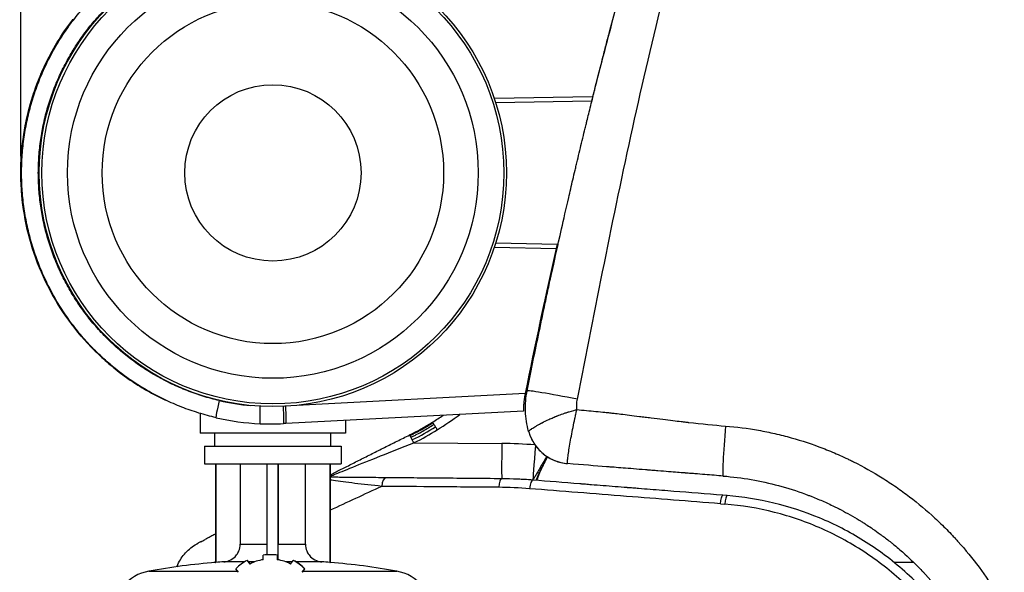
# Model space of a CAD drawing. Units: millimetres. Extents: x 291 to 3386, y 57 to 2203.
# Drawn here: x 1524 to 1635, y 1116 to 1179 of the extents above; entities that cross this region are included whole.
import ezdxf

# ---------------------------------------------------------------- set-up
doc = ezdxf.new("R2010")
doc.units = ezdxf.units.MM
doc.header["$LTSCALE"] = 0.5
doc.layers.add('Bem', color=5, linetype='Continuous')
doc.layers.add('Objekt025', color=6, linetype='Continuous')
doc.styles.add('ISOCP', font='isocp.shx')
doc.dimstyles.new('TKA 3.5', dxfattribs={"dimscale": 0, "dimtxt": 3.5, "dimasz": 3.5, "dimexe": 1.25, "dimexo": 1, "dimgap": 1, "dimtad": 1, "dimtxsty": 'ISOCP', "dimcen": 5, "dimazin": 2, "dimtfac": 1, "dimtmove": 0, "dimatfit": 0, "dimfxl": 1, "dimarcsym": 0})

# ---------------------------------------------------------------- blocks, each defined once
blk = doc.blocks.new('*D17')
at = {"layer": 'Bem', "color": 0, "lineweight": -2, "transparency": 16777216}
for p, q in [((1523.93, 1163.04), (1523.93, 1380.7)), ((1914.91, 1231.67), (1914.91, 1380.7)), ((1551.93, 1370.7), (1886.91, 1370.7))]:
    blk.add_line(p, q, dxfattribs=at)
at = {"layer": 'Bem', "color": 0, "transparency": 16777216}
for points in [[(1551.93, 1375.36), (1551.93, 1366.03), (1523.93, 1370.7)], [(1886.91, 1375.36), (1886.91, 1366.03), (1914.91, 1370.7)]]:
    blk.add_solid(points, dxfattribs=at)
at = {"layer": 'Defpoints', "color": 0, "transparency": 16777216}
for p in [(1914.91, 1370.7), (1914.91, 1223.67), (1523.93, 1155.04)]:
    blk.add_point(p, dxfattribs=at)
at = {"layer": 'Bem', "color": 0, "transparency": 16777216, "insert": (1719.42, 1394.1), "char_height": 28, "attachment_point": 5, "style": 'ISOCP'}
blk.add_mtext('400 (15.75)', dxfattribs=at)
blk = doc.blocks.new('*D20')
at = {"layer": 'Bem', "color": 0, "lineweight": -2, "transparency": 16777216}
for p, q in [((1592.6, 1323.05), (1980.34, 1323.05)), ((1970.34, 1295.05), (1970.34, 803.56)), ((1701.05, 775.56), (1980.34, 775.56))]:
    blk.add_line(p, q, dxfattribs=at)
at = {"layer": 'Bem', "color": 0, "transparency": 16777216}
for points in [[(1965.68, 1295.05), (1975.01, 1295.05), (1970.34, 1323.05)], [(1965.68, 803.56), (1975.01, 803.56), (1970.34, 775.56)]]:
    blk.add_solid(points, dxfattribs=at)
at = {"layer": 'Defpoints', "color": 0, "transparency": 16777216}
for p in [(1584.6, 1323.05), (1693.05, 775.56), (1970.34, 775.56)]:
    blk.add_point(p, dxfattribs=at)
at = {"layer": 'Bem', "color": 0, "transparency": 16777216, "insert": (1946.94, 1049.31), "char_height": 28, "attachment_point": 5, "rotation": 90, "style": 'ISOCP'}
blk.add_mtext('545 (21.46)', dxfattribs=at)

msp = doc.modelspace()

# ---------------------------------------------------------------- linework, layer by layer
at = {"layer": 'Objekt025'}
for p, q in [((1526.622, 1173.283), (1526.614, 1173.266)), ((1589.085, 1170.946), (1589.113, 1170.946)), ((1588.793, 1169.798), (1577.642, 1169.604)), ((1588.666, 1169.297), (1577.803, 1169.107)), ((1577.642, 1152.725), (1584.665, 1152.603)), ((1577.803, 1153.222), (1584.778, 1153.1)), ((1584.861, 1153.037), (1584.078, 1149.989)), ((1581.145, 1136.162), (1555.238, 1134.804)), ((1540.365, 1135.387), (1540.36, 1135.377)), ((1544.271, 1133.885), (1544.271, 1131.665)), ((1580.941, 1134.154), (1553.987, 1132.741)), ((1560.771, 1133.097), (1560.771, 1131.665)), ((1560.771, 1131.665), (1544.271, 1131.665)), ((1545.941, 1130.165), (1545.941, 1131.665)), ((1559.101, 1130.165), (1559.101, 1131.665)), ((1568.493, 1130.559), (1578.484, 1130.478)), ((1544.771, 1130.165), (1560.271, 1130.165)), ((1544.771, 1130.165), (1544.771, 1128.165)), ((1560.271, 1130.165), (1560.271, 1128.165)), ((1544.771, 1128.165), (1560.271, 1128.165)), ((1546.021, 1128.165), (1546.021, 1116.987)), ((1546.045, 1128.165), (1546.045, 1116.987)), ((1548.818, 1128.165), (1548.818, 1119.05)), ((1551.83, 1128.165), (1551.83, 1117.851)), ((1553.08, 1128.165), (1553.08, 1117.296)), ((1553.108, 1128.165), (1553.108, 1119.05)), ((1556.212, 1119.05), (1556.212, 1128.165)), ((1558.984, 1128.165), (1558.984, 1116.987)), ((1559.021, 1128.165), (1559.021, 1116.987)), ((1582.024, 1126.323), (1582.024, 1126.322)), ((1603.294, 1123.64), (1603.794, 1123.6)), ((1604.047, 1124.566), (1603.557, 1124.605)), ((1548.818, 1119.05), (1551.83, 1119.05)), ((1553.108, 1119.05), (1556.212, 1119.05)), ((1546.021, 1116.987), (1546.045, 1116.987)), ((1549.317, 1117.055), (1546.941, 1117.055)), ((1549.638, 1117.219), (1549.607, 1117.219)), ((1549.607, 1117.219), (1549.904, 1116.81)), ((1549.927, 1116.821), (1549.638, 1117.219)), ((1550.467, 1117.055), (1549.757, 1117.055)), ((1551.417, 1117.301), (1551.417, 1117.807)), ((1552.248, 1117.865), (1552.217, 1117.865)), ((1553.048, 1117.807), (1553.017, 1117.807)), ((1553.017, 1117.807), (1553.017, 1117.301)), ((1553.048, 1117.301), (1553.017, 1117.301)), ((1553.048, 1117.301), (1553.048, 1117.807)), ((1554.709, 1117.055), (1553.998, 1117.055)), ((1554.53, 1116.81), (1554.828, 1117.219)), ((1554.859, 1117.219), (1554.828, 1117.219)), ((1558.089, 1117.055), (1555.148, 1117.055)), ((1558.984, 1116.987), (1559.021, 1116.987)), ((1625.208, 1116.997), (1623.001, 1116.977)), ((1538.468, 1116.001), (1548.514, 1116.001)), ((1548.61, 1115.869), (1548.312, 1116.278)), ((1556.122, 1116.278), (1555.825, 1115.869)), ((1555.856, 1115.869), (1555.825, 1115.869)), ((1555.856, 1115.869), (1556.153, 1116.278)), ((1555.951, 1116.001), (1566.574, 1116.001)), ((1556.153, 1116.278), (1556.122, 1116.278))]:
    msp.add_line(p, q, dxfattribs=at)
for radius in [26.5, 26.2, 23.298, 19.365, 10]:
    msp.add_circle((1552.521, 1161.165), radius, dxfattribs=at)
for centre, radius, start, end in [((1586.353, 1133.179), 5, 196.13919, 265.44108), ((1552.521, 1037.778), 79.475, 94.69125, 100.18478), ((1552.521, 1037.778), 79.475, 79.81522, 85.30875), ((1539.352, 1111.08), 5, 100.18478, 179.02235), ((1565.69, 1111.08), 5, 0.97765, 79.81522)]:
    msp.add_arc(centre, radius, start, end, dxfattribs=at)
for centre, major_axis, ratio, start_param, end_param in [((2265.608, 997.79), (0, 699.231), 0.9986295, 1.3100372, 1.3222492), ((2265.546, 997.805), (0, 699.167), 0.9986295, 1.3475439, 1.3715938), ((2267.289, 997.822), (0, 699.977), 0.9999619, 1.3516586, 1.3526453), ((2267.289, 997.823), (0, 699.977), 0.9999619, 1.3533797, 1.3612929), ((1553.312, 1161.043), (0.302, 33.052), 0.9999539, 4.3092613, 4.3275576), ((1553.324, 1161.041), (0.309, 34.048), 0.9999565, 4.1945877, 4.2068641), ((1587.249, 1135.287), (-5.885, 1.167), 0.0277486, 4.7505343, 6.2831853), ((1546.53, 1135.351), (-0.452, -1.948), 0.0509845, 4.7242213, 6.2831853), ((1552.19, 1160.258), (0, -25.568), 0.9986295, 6.0554395, 6.1975564), ((1551.161, 1134.716), (-0.089, -1.998), 0.0522843, 4.7200097, 6.2831853), ((1553.63, 1134.725), (0.105, -1.997), 0.0425758, 0, 1.5516124), ((1553.882, 1134.739), (0.105, -1.997), 0.0522644, 0, 1.5513269), ((1553.312, 1161.043), (0.302, 33.052), 0.9999539, 3.702431, 3.7461202), ((1553.324, 1161.041), (0.309, 34.048), 0.9999565, 3.7023124, 3.7928958), ((1552.295, 1160.253), (0, -27.563), 0.9988213, 6.0553968, 6.238729), ((1552.406, 1147.75), (-20.354, -0.181), 0.7398015, 1.4986444, 1.6295624), ((1553.308, 1161.056), (-13.394, -30.233), 0.9999028, 0.878787, 0.9686348), ((1571.161, 1132.04), (-0.526, 0.854), 0.0079419, 5.8898801, 6.2825718), ((1571.161, 1132.04), (0.526, -0.854), 0.0079454, 2.3543792, 2.7470473), ((1571.16, 1132.041), (0.526, -0.854), 0.007944, 1.9604651, 2.3531239), ((1571.159, 1132.042), (0.526, -0.854), 0.0079374, 1.5665488, 1.9592025), ((1604.032, 1132.271), (-0.437, -5.483), 0.0338773, 4.6809436, 6.2831853), ((1568.449, 1130.537), (-0.417, 0.914), 0.038377, 5.4968174, 5.8817846), ((1568.397, 1130.515), (-0.387, 0.925), 0.0863289, 5.1135798, 5.4992852), ((1578.521, 1130.478), (-0.035, -4), 0.0092112, 4.7124694, 6.2831853), ((1578.014, 1076.487), (-4.531, 53.803), 0.9999572, 6.1205224, 6.1904567), ((1582.342, 1130.31), (-0.318, -3.987), 0.0091275, 4.7279753, 6.2708978), ((1586.077, 1134.217), (-0.121, -6.022), 0.0299315, 6.2284296, 6.2812493), ((1565.358, 1125.593), (0.011, 1), 0.4848601, 0.0011301, 1.5516435), ((1578.477, 1125.479), (0.009, 1), 0.3325154, 0, 1.5466087), ((1584.539, 1079.625), (-39.954, 31.388), 0.8706912, 5.3642941, 5.4376853), ((1578.051, 1076.491), (-4.195, 49.813), 0.9999501, 6.1196016, 6.159683), ((1581.945, 1125.325), (0.079, 0.997), 0.3042514, 0, 1.567241), ((1584.442, 1079.058), (-39.881, 31.087), 0.8654042, 5.3641149, 5.4371373), ((1603.968, 1123.569), (0.079, 0.997), 0.1757376, 0, 1.5540886), ((1546.368, 1114.744), (-2.322, 4.429), 0.9984786, 0.00157, 0.0016106), ((1552.515, 1037.778), (0, 79.473), 0.9999469, 0.0701937, 0.0815001), ((1552.217, 1112.265), (0, 5.6), 0.9999469, 0.484971, 0.7716661), ((1552.217, 1112.265), (0, 5.1), 0.9999469, 0.1575133, 0.4708053), ((1552.217, 1112.265), (0, 5.6), 0.9999469, 6.1398377, 6.4265329), ((1552.248, 1112.265), (0, 5.6), 0.9999469, 6.1398377, 6.2831853), ((1552.217, 1112.265), (0, 5.1), 0.9999469, 5.81238, 6.125672), ((1552.248, 1112.265), (0, 5.1), 0.9999469, 5.8173502, 6.125672), ((1552.217, 1112.265), (0, -5.6), 0.9999469, 2.3699266, 2.6566217), ((1552.248, 1112.265), (0, 5.6), 0.9999469, 5.5115192, 5.7982143), ((1552.515, 1037.778), (0, 79.473), 0.9999469, 6.2016852, 6.2129916)]:
    msp.add_ellipse(centre, major_axis=major_axis, ratio=ratio, start_param=start_param, end_param=end_param, dxfattribs=at)
for points, knots in [([(1581.364, 1136.454), (1581.756, 1138.43), (1582.182, 1140.534), (1582.878, 1143.882), (1583.119, 1145.03), (1583.496, 1146.8), (1583.689, 1147.697), (1583.92, 1148.764), (1584.037, 1149.303), (1584.096, 1149.574), (1584.126, 1149.709), (1584.141, 1149.777), (1584.148, 1149.811), (1584.152, 1149.828), (1584.153, 1149.836), (1584.154, 1149.84), (1584.155, 1149.844), (1584.418, 1151.046), (1584.785, 1152.711), (1585.507, 1155.899), (1585.776, 1157.077), (1586.225, 1159.017), (1586.383, 1159.692), (1586.631, 1160.748), (1586.758, 1161.286), (1586.911, 1161.933), (1586.978, 1162.215), (1587.023, 1162.403), (1587.046, 1162.5), (1587.246, 1163.339), (1587.514, 1164.457), (1587.83, 1165.76), (1587.989, 1166.412), (1588.069, 1166.738), (1588.109, 1166.9), (1588.129, 1166.982), (1588.139, 1167.023), (1588.143, 1167.04), (1588.146, 1167.052), (1588.148, 1167.059), (1588.275, 1167.579), (1588.417, 1168.154), (1588.653, 1169.107), (1588.777, 1169.606), (1588.933, 1170.227), (1589.013, 1170.547), (1589.054, 1170.71), (1589.074, 1170.792), (1589.085, 1170.833), (1589.089, 1170.85), (1589.092, 1170.862), (1589.094, 1170.869), (1589.397, 1172.077), (1589.686, 1173.214), (1590.098, 1174.82), (1590.299, 1175.598), (1590.523, 1176.462), (1590.633, 1176.884), (1590.687, 1177.092), (1590.714, 1177.195), (1590.728, 1177.246), (1590.733, 1177.268), (1590.737, 1177.283), (1590.739, 1177.289), (1591.93, 1181.849), (1593.1, 1186.136), (1594.234, 1190.161)], [0, 0, 0, 0, 0.125, 0.125, 0.1875, 0.1875, 0.21875, 0.234375, 0.2421875, 0.2460938, 0.2480469, 0.2490234, 0.2495117, 0.2497559, 0.2498779, 0.2498779, 0.25, 0.25, 0.375, 0.375, 0.4375, 0.4375, 0.46875, 0.46875, 0.484375, 0.4921875, 0.4960938, 0.4960938, 0.5, 0.5, 0.53125, 0.546875, 0.5546875, 0.5585938, 0.5605469, 0.5615234, 0.5620117, 0.5622559, 0.5622559, 0.5625, 0.5625, 0.59375, 0.59375, 0.609375, 0.6171875, 0.6210938, 0.6230469, 0.6240234, 0.6245117, 0.6247559, 0.6247559, 0.625, 0.625, 0.6875, 0.6875, 0.71875, 0.734375, 0.7421875, 0.7460938, 0.7480469, 0.7490234, 0.7495117, 0.7495117, 0.75, 0.75, 1, 1, 1, 1]), ([(1587.057, 1135.495), (1589.096, 1145.788), (1591.092, 1156.075), (1594.462, 1171.417), (1595.649, 1176.516), (1597.564, 1184.076), (1598.218, 1186.557), (1598.899, 1189.03)], [0, 0, 0, 0, 0.57301885, 0.57301885, 0.85952828, 0.85952828, 1, 1, 1, 1]), ([(1529.853, 1178.438), (1529.852, 1178.439), (1529.852, 1178.439), (1529.852, 1178.439), (1529.844, 1178.445), (1529.837, 1178.451), (1529.83, 1178.457), (1529.823, 1178.462), (1529.817, 1178.467), (1529.812, 1178.471), (1529.807, 1178.475), (1529.802, 1178.479), (1529.798, 1178.482), (1529.794, 1178.486), (1529.79, 1178.488), (1529.788, 1178.49), (1529.785, 1178.493), (1529.783, 1178.494), (1529.782, 1178.495), (1529.78, 1178.496), (1529.78, 1178.497), (1529.78, 1178.497)], [0.7252838, 0.7252838, 0.7252838, 0.7252838, 0.72727273, 0.72727273, 0.72727273, 0.77272727, 0.77272727, 0.77272727, 0.81818182, 0.81818182, 0.81818182, 0.86363636, 0.86363636, 0.86363636, 0.90909091, 0.90909091, 0.90909091, 0.95454545, 0.95454545, 0.95454545, 0.99994107, 0.99994107, 0.99994107, 0.99994107]), ([(1540.36, 1135.377), (1537.569, 1136.682), (1534.96, 1138.469), (1530.547, 1142.689), (1528.674, 1145.164), (1525.837, 1150.511), (1524.838, 1153.45), (1523.826, 1159.42), (1523.802, 1162.524), (1524.671, 1168.185), (1525.471, 1170.821), (1526.614, 1173.266)], [0, 0, 0, 0, 0.9244036, 0.9244036, 1.8321703, 1.8321703, 2.7404662, 2.7404662, 3.6486321, 3.6486321, 4.4585598, 4.4585598, 4.4585598, 4.4585598]), ([(1526.614, 1173.266), (1526.557, 1173.143), (1526.356, 1172.706), (1526.032, 1171.949), (1525.66, 1170.987), (1525.323, 1170.012), (1525.022, 1169.025), (1524.756, 1168.028), (1524.527, 1167.022), (1524.335, 1166.008), (1524.179, 1164.989), (1524.06, 1163.964), (1523.979, 1162.935), (1523.934, 1161.904), (1523.927, 1160.873), (1523.958, 1159.841), (1524.025, 1158.812), (1524.13, 1157.786), (1524.272, 1156.764), (1524.451, 1155.747), (1524.666, 1154.738), (1524.918, 1153.738), (1525.206, 1152.747), (1525.529, 1151.767), (1525.888, 1150.8), (1526.282, 1149.846), (1526.71, 1148.907), (1527.171, 1147.985), (1527.666, 1147.079), (1528.193, 1146.192), (1528.752, 1145.325), (1529.342, 1144.478), (1529.962, 1143.653), (1530.611, 1142.852), (1531.289, 1142.074), (1531.995, 1141.321), (1532.728, 1140.595), (1533.486, 1139.895), (1534.27, 1139.223), (1535.077, 1138.58), (1535.906, 1137.967), (1536.758, 1137.384), (1537.63, 1136.833), (1538.521, 1136.313), (1539.431, 1135.826), (1540.049, 1135.523), (1540.36, 1135.377)], [0.44363806, 0.44363806, 0.44363806, 0.44363806, 0.44871795, 0.46153846, 0.47435897, 0.48717949, 0.5, 0.51282051, 0.52564103, 0.53846154, 0.55128205, 0.56410256, 0.57692308, 0.58974359, 0.6025641, 0.61538462, 0.62820513, 0.64102564, 0.65384615, 0.66666667, 0.67948718, 0.69230769, 0.70512821, 0.71794872, 0.73076923, 0.74358974, 0.75641026, 0.76923077, 0.78205128, 0.79487179, 0.80769231, 0.82051282, 0.83333333, 0.84615385, 0.85897436, 0.87179487, 0.88461538, 0.8974359, 0.91025641, 0.92307692, 0.93589744, 0.94871795, 0.96153846, 0.97435897, 0.98717949, 1, 1, 1, 1]), ([(1538.305, 1136.464), (1538.077, 1136.594), (1537.553, 1136.903), (1536.747, 1137.413), (1535.891, 1138), (1535.057, 1138.618), (1534.246, 1139.266), (1533.458, 1139.944), (1532.696, 1140.649), (1531.96, 1141.382), (1531.252, 1142.141), (1530.571, 1142.925), (1529.92, 1143.734), (1529.298, 1144.566), (1528.707, 1145.42), (1528.147, 1146.295), (1527.62, 1147.19), (1527.126, 1148.103), (1526.665, 1149.034), (1526.239, 1149.981), (1525.847, 1150.943), (1525.491, 1151.918), (1525.17, 1152.906), (1524.885, 1153.905), (1524.638, 1154.913), (1524.427, 1155.93), (1524.253, 1156.954), (1524.116, 1157.984), (1524.018, 1159.018), (1523.957, 1160.054), (1523.933, 1161.093), (1523.948, 1162.131), (1524, 1163.168), (1524.09, 1164.203), (1524.218, 1165.234), (1524.384, 1166.259), (1524.586, 1167.278), (1524.825, 1168.288), (1525.102, 1169.289), (1525.414, 1170.28), (1525.762, 1171.258), (1526.146, 1172.223), (1526.441, 1172.895), (1526.605, 1173.245), (1526.622, 1173.283)], [0.0457482, 0.0457482, 0.0457482, 0.0457482, 0.06122449, 0.08163265, 0.10204082, 0.12244898, 0.14285714, 0.16326531, 0.18367347, 0.20408163, 0.2244898, 0.24489796, 0.26530612, 0.28571429, 0.30612245, 0.32653061, 0.34693878, 0.36734694, 0.3877551, 0.40816327, 0.42857143, 0.44897959, 0.46938776, 0.48979592, 0.51020408, 0.53061224, 0.55102041, 0.57142857, 0.59183673, 0.6122449, 0.63265306, 0.65306122, 0.67346939, 0.69387755, 0.71428571, 0.73469388, 0.75510204, 0.7755102, 0.79591837, 0.81632653, 0.83673469, 0.85714286, 0.87755102, 0.87996315, 0.87996315, 0.87996315, 0.87996315]), ([(1581.533, 1131.851), (1581.327, 1132.598), (1581.208, 1133.368), (1581.151, 1134.916), (1581.213, 1135.694), (1581.364, 1136.454)], [0.00019858, 0.00019858, 0.00019858, 0.00019858, 0.5, 0.5, 1, 1, 1, 1]), ([(1581.533, 1131.85), (1581.529, 1131.865), (1581.556, 1131.9), (1581.65, 1131.979), (1581.69, 1132.011), (1581.763, 1132.065), (1581.79, 1132.084), (1581.834, 1132.114), (1581.857, 1132.129), (1581.881, 1132.145), (1581.897, 1132.156), (1581.906, 1132.162), (1582.038, 1132.25), (1582.196, 1132.348), (1582.482, 1132.515), (1582.586, 1132.574), (1582.753, 1132.666), (1582.81, 1132.697), (1582.9, 1132.744), (1582.945, 1132.768), (1582.991, 1132.793), (1583.022, 1132.809), (1583.04, 1132.818), (1583.284, 1132.945), (1583.547, 1133.075), (1583.99, 1133.278), (1584.145, 1133.347), (1584.389, 1133.451), (1584.472, 1133.486), (1584.6, 1133.538), (1584.664, 1133.564), (1584.729, 1133.59), (1584.772, 1133.607), (1584.793, 1133.615), (1585.007, 1133.699), (1585.213, 1133.776), (1585.542, 1133.891), (1585.655, 1133.929), (1585.83, 1133.985), (1585.918, 1134.014), (1586.024, 1134.046), (1586.077, 1134.062), (1586.099, 1134.069), (1586.115, 1134.074), (1586.124, 1134.076), (1586.527, 1134.198), (1586.815, 1134.271), (1586.999, 1134.317)], [0, 0, 0, 0, 0.125, 0.125, 0.1875, 0.1875, 0.21875, 0.21875, 0.234375, 0.2421875, 0.2421875, 0.25, 0.25, 0.375, 0.375, 0.4375, 0.4375, 0.46875, 0.46875, 0.484375, 0.4921875, 0.4921875, 0.5, 0.5, 0.625, 0.625, 0.6875, 0.6875, 0.71875, 0.71875, 0.734375, 0.7421875, 0.7421875, 0.75, 0.75, 0.8125, 0.8125, 0.84375, 0.84375, 0.859375, 0.8671875, 0.8710938, 0.8730469, 0.8730469, 0.875, 0.875, 1, 1, 1, 1]), ([(1585.946, 1128.204), (1585.934, 1128.228), (1585.931, 1128.3), (1585.941, 1128.474), (1585.946, 1128.544), (1585.962, 1128.701), (1585.972, 1128.789), (1586.008, 1129.08), (1586.04, 1129.311), (1586.118, 1129.818), (1586.164, 1130.096), (1586.266, 1130.689), (1586.321, 1130.998), (1586.44, 1131.637), (1586.505, 1131.969), (1586.638, 1132.634), (1586.707, 1132.969), (1586.814, 1133.473), (1586.85, 1133.642), (1586.906, 1133.895), (1586.924, 1133.979), (1586.952, 1134.105), (1586.962, 1134.147), (1586.976, 1134.21), (1586.98, 1134.231), (1586.99, 1134.273), (1586.994, 1134.295), (1586.999, 1134.317)], [0, 0, 0, 0, 0.125, 0.125, 0.1875, 0.1875, 0.25, 0.25, 0.375, 0.375, 0.5, 0.5, 0.625, 0.625, 0.75, 0.75, 0.875, 0.875, 0.9375, 0.9375, 0.96875, 0.96875, 0.984375, 0.984375, 0.9921875, 0.9921875, 1, 1, 1, 1]), ([(1586.999, 1134.317), (1587.73, 1134.258), (1588.805, 1134.16), (1590.024, 1134.036), (1590.624, 1133.971), (1590.923, 1133.937), (1591.071, 1133.921), (1591.145, 1133.912), (1591.182, 1133.908), (1591.198, 1133.906), (1591.209, 1133.905), (1591.216, 1133.904), (1591.685, 1133.851), (1592.56, 1133.747), (1593.892, 1133.582), (1594.529, 1133.503), (1594.969, 1133.448), (1595.197, 1133.419), (1596.363, 1133.272), (1597.589, 1133.12), (1598.716, 1132.984), (1599.204, 1132.926), (1599.429, 1132.9), (1599.537, 1132.888), (1599.59, 1132.882), (1599.616, 1132.879), (1599.629, 1132.877), (1599.634, 1132.876), (1599.638, 1132.876), (1599.638, 1132.876), (1601.19, 1132.698), (1602.596, 1132.559), (1603.86, 1132.458)], [0, 0, 0, 0, 0.125, 0.1875, 0.21875, 0.234375, 0.2421875, 0.2460937, 0.2480469, 0.2490234, 0.2490234, 0.25, 0.25, 0.375, 0.4375, 0.46875, 0.46875, 0.5, 0.5, 0.625, 0.6875, 0.71875, 0.734375, 0.7421875, 0.7460937, 0.7480469, 0.7490234, 0.7495117, 0.7495117, 0.75, 0.75, 1, 1, 1, 1]), ([(1568.079, 1131.384), (1568.088, 1131.389), (1568.093, 1131.391), (1568.106, 1131.397), (1568.13, 1131.409), (1568.18, 1131.432), (1568.279, 1131.48), (1568.476, 1131.577), (1568.868, 1131.778), (1569.628, 1132.193), (1570.263, 1132.574), (1570.678, 1132.83)], [0, 0, 0, 0, 0.0039652, 0.0079305, 0.015861, 0.031722, 0.063444, 0.126888, 0.253776, 0.507552, 1, 1, 1, 1]), ([(1568.179, 1131.194), (1568.184, 1131.196), (1568.184, 1131.196), (1568.185, 1131.196), (1568.19, 1131.199), (1568.196, 1131.201), (1568.208, 1131.207), (1568.234, 1131.218), (1568.284, 1131.241), (1568.384, 1131.287), (1568.584, 1131.382), (1568.979, 1131.581), (1569.743, 1132), (1570.377, 1132.389), (1570.794, 1132.646)], [0, 0, 0, 0, 0.0019826, 0.0019826, 0.0019826, 0.0039652, 0.0079305, 0.015861, 0.031722, 0.063444, 0.126888, 0.253776, 0.507552, 1, 1, 1, 1]), ([(1559.021, 1126.918), (1559.1, 1126.957), (1559.354, 1127.087), (1559.824, 1127.325), (1560.437, 1127.636), (1561.078, 1127.96), (1561.738, 1128.294), (1562.638, 1128.748), (1563.788, 1129.327), (1565.192, 1130.032), (1566.611, 1130.741), (1567.562, 1131.216), (1568.038, 1131.453)], [0.15767285, 0.15767285, 0.15767285, 0.15767285, 0.1875, 0.25, 0.3125, 0.375, 0.4375, 0.5, 0.625, 0.75, 0.875, 1, 1, 1, 1]), ([(1568.079, 1131.384), (1568.068, 1131.407), (1568.053, 1131.433), (1568.043, 1131.448), (1568.04, 1131.452), (1568.039, 1131.453), (1568.039, 1131.453), (1568.038, 1131.453)], [0, 0, 0, 0, 0.5, 0.75, 0.875, 0.9375, 1, 1, 1, 1]), ([(1568.319, 1130.907), (1568.344, 1130.918), (1568.352, 1130.921), (1569.276, 1131.313), (1570.126, 1131.854), (1570.967, 1132.369)], [0, 0, 0, 0, 0.0097486, 0.0176645, 1, 1, 1, 1]), ([(1568.493, 1130.559), (1568.522, 1130.571), (1568.53, 1130.574), (1569.47, 1130.955), (1570.321, 1131.521), (1571.168, 1132.042)], [0, 0, 0, 0, 0.0102369, 0.018149, 1, 1, 1, 1]), ([(1581.533, 1131.85), (1581.66, 1131.39), (1581.86, 1130.928), (1582.41, 1130.065), (1582.76, 1129.666), (1583.568, 1128.998), (1584.026, 1128.73), (1584.978, 1128.352), (1585.471, 1128.242), (1585.946, 1128.204)], [0, 0, 0, 0, 0.25, 0.25, 0.5, 0.5, 0.75, 0.75, 1, 1, 1, 1]), ([(1603.86, 1132.458), (1605.124, 1132.356), (1606.376, 1132.195), (1607.618, 1131.974), (1608.239, 1131.864), (1608.857, 1131.738), (1609.472, 1131.598), (1610.087, 1131.458), (1610.701, 1131.302), (1611.309, 1131.132), (1612.525, 1130.793), (1613.72, 1130.397), (1614.896, 1129.943), (1615.484, 1129.716), (1616.067, 1129.475), (1616.645, 1129.22), (1616.934, 1129.092), (1617.222, 1128.961), (1617.508, 1128.827), (1617.652, 1128.759), (1617.795, 1128.691), (1617.937, 1128.622), (1618.08, 1128.553), (1618.224, 1128.482), (1618.364, 1128.412), (1619.486, 1127.851), (1620.578, 1127.24), (1621.64, 1126.577), (1622.171, 1126.245), (1622.695, 1125.901), (1623.211, 1125.544), (1623.727, 1125.187), (1624.237, 1124.817), (1624.737, 1124.435), (1625.737, 1123.672), (1626.697, 1122.865), (1627.618, 1122.014), (1628.079, 1121.589), (1628.53, 1121.152), (1628.971, 1120.705), (1629.191, 1120.481), (1629.409, 1120.254), (1629.625, 1120.025), (1629.733, 1119.911), (1629.84, 1119.795), (1629.946, 1119.679), (1630.053, 1119.563), (1630.16, 1119.445), (1630.264, 1119.329), (1631.927, 1117.476), (1633.41, 1115.48), (1634.71, 1113.345), (1635.36, 1112.277), (1635.959, 1111.183), (1636.506, 1110.063), (1636.78, 1109.503), (1637.041, 1108.937), (1637.289, 1108.364), (1637.413, 1108.077), (1637.534, 1107.789), (1637.652, 1107.499), (1637.71, 1107.354), (1637.768, 1107.209), (1637.826, 1107.064), (1637.883, 1106.918), (1637.94, 1106.77), (1637.995, 1106.625), (1638.434, 1105.467), (1638.82, 1104.293), (1639.152, 1103.102), (1639.318, 1102.507), (1639.471, 1101.908), (1639.61, 1101.304), (1639.68, 1101.002), (1639.746, 1100.7), (1639.809, 1100.396), (1639.872, 1100.092), (1639.931, 1099.788), (1639.988, 1099.481), (1640.439, 1097.024), (1640.665, 1094.54), (1640.665, 1092.03)], [0, 0, 0, 0, 0.0625, 0.0625, 0.0625, 0.09375, 0.09375, 0.09375, 0.125, 0.125, 0.125, 0.1875, 0.1875, 0.1875, 0.21875, 0.21875, 0.21875, 0.234375, 0.234375, 0.234375, 0.2421875, 0.2421875, 0.2421875, 0.25, 0.25, 0.25, 0.3125, 0.3125, 0.3125, 0.34375, 0.34375, 0.34375, 0.375, 0.375, 0.375, 0.4375, 0.4375, 0.4375, 0.46875, 0.46875, 0.46875, 0.484375, 0.484375, 0.484375, 0.4921875, 0.4921875, 0.4921875, 0.5, 0.5, 0.5, 0.625, 0.625, 0.625, 0.6875, 0.6875, 0.6875, 0.71875, 0.71875, 0.71875, 0.734375, 0.734375, 0.734375, 0.7421875, 0.7421875, 0.7421875, 0.75, 0.75, 0.75, 0.8125, 0.8125, 0.8125, 0.84375, 0.84375, 0.84375, 0.859375, 0.859375, 0.859375, 0.875, 0.875, 0.875, 1, 1, 1, 1]), ([(1559.021, 1126.762), (1559.139, 1126.809), (1559.293, 1126.872), (1559.967, 1127.144), (1560.684, 1127.434), (1562.48, 1128.157), (1563.558, 1128.59), (1565.919, 1129.534), (1567.198, 1130.045), (1568.493, 1130.559)], [0.15202857, 0.15202857, 0.15202857, 0.15202857, 0.25012867, 0.25012867, 0.50025734, 0.50025734, 0.750386, 0.750386, 1, 1, 1, 1]), ([(1568.493, 1130.559), (1568.494, 1130.56), (1568.489, 1130.565), (1568.488, 1130.571), (1568.48, 1130.585), (1568.468, 1130.611), (1568.441, 1130.665), (1568.388, 1130.766), (1568.353, 1130.857), (1568.319, 1130.907)], [0, 0, 0, 0, 0.0116705, 0.0279121, 0.0603223, 0.1248812, 0.2529779, 0.5056074, 1, 1, 1, 1]), ([(1583.589, 1129.013), (1583.539, 1128.93), (1583.49, 1128.848), (1583.311, 1128.546), (1583.181, 1128.326), (1582.941, 1127.916), (1582.825, 1127.718), (1582.616, 1127.357), (1582.519, 1127.188), (1582.35, 1126.894), (1582.275, 1126.764), (1582.155, 1126.553), (1582.108, 1126.47), (1582.06, 1126.385), (1582.047, 1126.363), (1582.03, 1126.333), (1582.026, 1126.324), (1582.024, 1126.323)], [0.2045474, 0.2045474, 0.2045474, 0.2045474, 0.25, 0.25, 0.375, 0.375, 0.5, 0.5, 0.625, 0.625, 0.75, 0.75, 0.875, 0.875, 0.9375, 0.9375, 1, 1, 1, 1]), ([(1582.388, 1126.293), (1582.395, 1126.312), (1582.487, 1126.534), (1582.692, 1127.004), (1583.055, 1127.787), (1583.386, 1128.466), (1583.593, 1128.871), (1583.647, 1128.975)], [0.36353942, 0.36353942, 0.36353942, 0.36353942, 0.375, 0.5, 0.625, 0.75, 0.79268076, 0.79268076, 0.79268076, 0.79268076]), ([(1583.648, 1128.974), (1583.379, 1128.449), (1583.133, 1127.933), (1582.73, 1127.037), (1582.561, 1126.638), (1582.424, 1126.29)], [0.15991035, 0.15991035, 0.15991035, 0.15991035, 0.34424829, 0.34424829, 0.5084142, 0.5084142, 0.5084142, 0.5084142]), ([(1603.595, 1126.788), (1602.945, 1126.84), (1601.907, 1126.923), (1600.583, 1127.028), (1599.893, 1127.083), (1599.541, 1127.112), (1599.363, 1127.126), (1599.273, 1127.133), (1599.229, 1127.136), (1599.206, 1127.138), (1599.197, 1127.139), (1599.19, 1127.139), (1599.186, 1127.14), (1598.739, 1127.175), (1597.855, 1127.246), (1596.442, 1127.359), (1595.641, 1127.422), (1595.216, 1127.456), (1594.998, 1127.474), (1594.887, 1127.483), (1594.84, 1127.486), (1594.808, 1127.489), (1594.791, 1127.49), (1593.83, 1127.567), (1592.569, 1127.667), (1591.376, 1127.763), (1590.849, 1127.805), (1590.602, 1127.824), (1590.484, 1127.834), (1590.425, 1127.838), (1590.401, 1127.84), (1590.384, 1127.842), (1590.378, 1127.842), (1589.12, 1127.942), (1587.649, 1128.06), (1585.956, 1128.195)], [0, 0, 0, 0, 0.125, 0.1875, 0.21875, 0.234375, 0.2421875, 0.2460937, 0.2480469, 0.2490234, 0.2495117, 0.2495117, 0.25, 0.25, 0.375, 0.4375, 0.46875, 0.484375, 0.4921875, 0.4960937, 0.4980469, 0.4980469, 0.5, 0.5, 0.625, 0.6875, 0.71875, 0.734375, 0.7421875, 0.7460938, 0.7480469, 0.7480469, 0.75, 0.75, 1, 1, 1, 1]), ([(1565.368, 1126.593), (1564.972, 1126.597), (1564.394, 1126.602), (1563.752, 1126.607), (1563.438, 1126.61), (1563.306, 1126.611), (1563.218, 1126.612), (1563.175, 1126.612), (1562.951, 1126.614), (1562.687, 1126.616), (1562.39, 1126.619), (1562.264, 1126.62), (1562.181, 1126.621), (1562.141, 1126.621), (1561.93, 1126.623), (1561.683, 1126.625), (1561.408, 1126.628), (1561.274, 1126.629), (1561.217, 1126.629), (1561.179, 1126.63), (1561.161, 1126.63), (1560.984, 1126.631), (1560.758, 1126.633), (1560.512, 1126.635), (1560.393, 1126.636), (1560.335, 1126.637), (1560.311, 1126.637), (1560.294, 1126.637), (1560.287, 1126.637), (1560.136, 1126.639), (1559.938, 1126.64), (1559.73, 1126.642), (1559.632, 1126.643), (1559.585, 1126.644), (1559.565, 1126.644), (1559.552, 1126.644), (1559.546, 1126.644), (1559.424, 1126.645), (1559.295, 1126.646), (1559.185, 1126.647), (1559.153, 1126.647), (1559.143, 1126.647), (1559.121, 1126.648), (1559.088, 1126.648), (1559.052, 1126.648), (1559.027, 1126.648), (1559.021, 1126.648)], [0, 0, 0, 0, 0.125, 0.1875, 0.21875, 0.234375, 0.234375, 0.25, 0.25, 0.3125, 0.34375, 0.359375, 0.359375, 0.375, 0.375, 0.4375, 0.46875, 0.484375, 0.4921875, 0.4921875, 0.5, 0.5, 0.5625, 0.59375, 0.609375, 0.6171875, 0.62109375, 0.62109375, 0.625, 0.625, 0.6875, 0.71875, 0.734375, 0.7421875, 0.74609375, 0.74609375, 0.75, 0.75, 0.8125, 0.828125, 0.828125, 0.8359375, 0.8359375, 0.84375, 0.859375, 0.86415779, 0.86415779, 0.86415779, 0.86415779]), ([(1564.874, 1125.617), (1563.784, 1125.731), (1562.238, 1125.904), (1560.468, 1126.123), (1559.567, 1126.248), (1559.133, 1126.317), (1559.021, 1126.336)], [0, 0, 0, 0, 0.33333333, 0.5, 0.66666667, 0.73037641, 0.73037641, 0.73037641, 0.73037641]), ([(1578.486, 1126.479), (1576.118, 1126.499), (1573.596, 1126.521), (1571.202, 1126.542), (1570.909, 1126.545), (1570.844, 1126.545), (1570.807, 1126.546), (1570.701, 1126.547), (1570.49, 1126.548), (1569.72, 1126.555), (1567.937, 1126.571), (1566.374, 1126.584), (1565.368, 1126.593)], [0, 0, 0, 0, 0.5, 0.5625, 0.5703125, 0.5703125, 0.578125, 0.578125, 0.59375, 0.625, 0.75, 1, 1, 1, 1]), ([(1603.557, 1124.605), (1601.668, 1124.756), (1598.887, 1124.978), (1595.758, 1125.227), (1594.221, 1125.35), (1593.461, 1125.41), (1593.082, 1125.441), (1592.893, 1125.456), (1592.812, 1125.462), (1592.758, 1125.466), (1592.733, 1125.468), (1591.781, 1125.544), (1590.418, 1125.653), (1588.864, 1125.777), (1588.096, 1125.838), (1587.715, 1125.869), (1587.525, 1125.884), (1587.443, 1125.89), (1587.389, 1125.895), (1587.363, 1125.897), (1585.512, 1126.044), (1583.742, 1126.185), (1582.024, 1126.322)], [0, 0, 0, 0, 0.25, 0.375, 0.4375, 0.46875, 0.484375, 0.4921875, 0.4960937, 0.4960937, 0.5, 0.5, 0.625, 0.6875, 0.71875, 0.734375, 0.7421875, 0.7460937, 0.7460937, 0.75, 0.75, 1, 1, 1, 1]), ([(1603.595, 1126.788), (1605.743, 1126.617), (1607.841, 1126.252), (1610.912, 1125.427), (1611.924, 1125.106), (1613.047, 1124.691), (1613.172, 1124.645), (1613.359, 1124.573), (1613.421, 1124.549), (1613.545, 1124.501), (1613.6, 1124.479), (1613.886, 1124.367), (1614.571, 1124.088), (1615.247, 1123.788), (1615.916, 1123.474), (1616.138, 1123.367), (1616.468, 1123.203), (1616.578, 1123.148), (1616.715, 1123.078), (1616.744, 1123.063), (1616.788, 1123.041), (1616.855, 1123.007), (1617.275, 1122.789), (1618.017, 1122.387), (1618.742, 1121.961), (1619.143, 1121.716), (1619.206, 1121.677), (1619.248, 1121.651), (1619.257, 1121.646), (1619.321, 1121.606), (1619.38, 1121.569), (1619.578, 1121.444), (1619.741, 1121.341), (1620.316, 1120.966), (1620.815, 1120.63), (1621.72, 1119.971), (1622.048, 1119.725), (1622.443, 1119.416), (1622.509, 1119.363), (1622.576, 1119.31), (1622.621, 1119.274), (1622.653, 1119.249), (1622.797, 1119.134), (1623.133, 1118.861), (1623.445, 1118.598), (1624.434, 1117.747), (1625.06, 1117.149), (1625.779, 1116.431), (1625.982, 1116.221), (1626.236, 1115.955), (1626.313, 1115.874), (1626.415, 1115.765), (1626.462, 1115.713), (1626.513, 1115.659), (1626.537, 1115.633), (1626.549, 1115.62), (1626.554, 1115.614), (1626.557, 1115.611), (1626.558, 1115.609), (1626.558, 1115.609), (1628.182, 1113.846), (1629.608, 1111.94), (1630.991, 1109.629), (1631.161, 1109.338), (1631.326, 1109.044), (1631.353, 1108.995), (1631.361, 1108.982), (1631.375, 1108.955), (1631.413, 1108.888), (1631.508, 1108.715), (1631.829, 1108.125), (1632.217, 1107.364), (1632.581, 1106.591), (1632.744, 1106.23), (1632.812, 1106.077), (1632.831, 1106.036), (1632.84, 1106.015), (1632.844, 1106.005), (1632.846, 1106.001), (1632.854, 1105.982), (1632.864, 1105.96), (1632.95, 1105.765), (1633.09, 1105.444), (1633.47, 1104.501), (1633.709, 1103.88), (1634.006, 1103.001), (1634.044, 1102.888), (1634.082, 1102.772), (1634.09, 1102.747), (1634.092, 1102.741), (1634.099, 1102.718), (1634.115, 1102.67), (1634.171, 1102.496), (1634.301, 1102.083), (1634.414, 1101.701), (1634.777, 1100.42), (1635.021, 1099.38), (1635.612, 1096.218), (1635.813, 1094.049), (1635.813, 1091.899)], [0, 0, 0, 0, 0.125, 0.125, 0.1875, 0.1875, 0.1953125, 0.1953125, 0.1992187, 0.1992187, 0.203125, 0.203125, 0.21875, 0.25, 0.25, 0.265625, 0.265625, 0.2734375, 0.2734375, 0.2753906, 0.2753906, 0.2773437, 0.28125, 0.3125, 0.34375, 0.3476562, 0.3496094, 0.3496094, 0.3515625, 0.3515625, 0.359375, 0.359375, 0.375, 0.375, 0.40625, 0.40625, 0.421875, 0.421875, 0.4238281, 0.4248047, 0.4248047, 0.4257812, 0.4257812, 0.4296875, 0.4375, 0.4375, 0.46875, 0.46875, 0.484375, 0.484375, 0.4921875, 0.4921875, 0.4960937, 0.4980469, 0.4990234, 0.4995117, 0.4997559, 0.4998779, 0.4998779, 0.5, 0.5, 0.625, 0.625, 0.640625, 0.6425781, 0.6425781, 0.6435547, 0.6435547, 0.6445312, 0.6484375, 0.65625, 0.6875, 0.703125, 0.7109375, 0.7128906, 0.7138672, 0.7138672, 0.7143555, 0.7143555, 0.7148437, 0.71875, 0.71875, 0.75, 0.75, 0.78125, 0.78125, 0.7851562, 0.7856445, 0.7856445, 0.7861328, 0.7861328, 0.7871094, 0.7890625, 0.796875, 0.8125, 0.8125, 0.875, 0.875, 1, 1, 1, 1]), ([(1564.874, 1125.617), (1563.872, 1125.151), (1561.894, 1124.234), (1559.967, 1123.344), (1559.021, 1122.909)], [0, 0, 0, 0, 0.07356977, 0.14685741, 0.14685741, 0.14685741, 0.14685741]), ([(1578.145, 1125.506), (1575.817, 1125.525), (1571.306, 1125.563), (1566.949, 1125.6), (1564.874, 1125.617)], [0, 0, 0, 0, 0.5104903, 1, 1, 1, 1]), ([(1603.294, 1123.64), (1599.723, 1123.923), (1592.443, 1124.5), (1585.265, 1125.067), (1581.642, 1125.353)], [0, 0, 0, 0, 0.4885931, 1, 1, 1, 1]), ([(1635.476, 1094.31), (1635.231, 1096.385), (1634.793, 1098.454), (1633.543, 1102.484), (1632.73, 1104.443), (1630.774, 1108.159), (1629.63, 1109.916), (1627.084, 1113.155), (1625.68, 1114.638), (1622.712, 1117.283), (1621.147, 1118.446), (1617.912, 1120.466), (1616.241, 1121.322), (1611.131, 1123.45), (1607.596, 1124.283), (1604.047, 1124.566)], [0, 0, 0, 0, 0.125, 0.125, 0.25, 0.25, 0.375, 0.375, 0.5, 0.5, 0.625, 0.625, 0.75, 0.75, 1, 1, 1, 1]), ([(1541.643, 1116.505), (1541.652, 1116.528), (1541.661, 1116.551), (1541.867, 1117.066), (1542.147, 1117.532), (1542.831, 1118.344), (1543.244, 1118.7), (1543.748, 1119.009), (1543.8, 1119.039), (1543.871, 1119.08), (1543.891, 1119.091), (1543.918, 1119.105), (1543.925, 1119.109), (1543.938, 1119.116), (1543.944, 1119.119), (1543.951, 1119.124), (1543.954, 1119.125), (1543.958, 1119.127), (1543.96, 1119.128), (1543.965, 1119.131), (1543.967, 1119.132), (1543.976, 1119.137), (1543.977, 1119.137), (1543.98, 1119.139), (1543.98, 1119.139), (1543.983, 1119.14), (1543.984, 1119.141), (1543.989, 1119.143), (1543.994, 1119.146), (1544.001, 1119.15)], [0.15555881, 0.15555881, 0.15555881, 0.15555881, 0.16286674, 0.16286674, 0.32200241, 0.32200241, 0.48144754, 0.48144754, 0.49940229, 0.49940229, 0.50613762, 0.50613762, 0.50866574, 0.50866574, 0.51068755, 0.51068755, 0.51169741, 0.51169741, 0.51270861, 0.51270861, 0.51474766, 0.51474766, 0.52289902, 0.52289902, 0.53175661, 0.53175661, 0.55832546, 0.55832546, 0.63401915, 0.63401915, 0.63401915, 0.63401915]), ([(1544.348, 1119.332), (1544.329, 1119.322), (1544.31, 1119.313), (1544.249, 1119.28), (1544.131, 1119.218), (1544.057, 1119.18), (1544.016, 1119.158), (1544.008, 1119.153), (1544.001, 1119.15)], [0.884391772, 0.884391772, 0.884391772, 0.884391772, 0.890625, 0.890625, 0.90625, 0.9375, 0.9375, 0.947698845, 0.947698845, 0.947698845, 0.947698845]), ([(1546.021, 1120.21), (1545.882, 1120.137), (1545.746, 1120.066), (1545.464, 1119.919), (1545.321, 1119.843), (1545.064, 1119.708), (1544.95, 1119.648), (1544.84, 1119.591)], [0.752631673, 0.752631673, 0.752631673, 0.752631673, 0.78125, 0.78125, 0.8125, 0.8125, 0.839390608, 0.839390608, 0.839390608, 0.839390608]), ([(1546.941, 1117.055), (1547.155, 1117.07), (1547.384, 1117.126), (1547.802, 1117.298), (1548.051, 1117.463), (1548.351, 1117.761), (1548.473, 1117.918), (1548.564, 1118.082)], [0.31068435, 0.31068435, 0.31068435, 0.31068435, 0.37158776, 0.37158776, 0.44625126, 0.44625126, 0.49856825, 0.49856825, 0.49856825, 0.49856825]), ([(1548.564, 1118.082), (1548.603, 1118.15), (1548.636, 1118.22), (1548.759, 1118.515), (1548.818, 1118.804), (1548.818, 1119.05)], [0.498568248, 0.498568248, 0.498568248, 0.498568248, 0.520550718, 0.520550718, 0.594335505, 0.594335505, 0.594335505, 0.594335505]), ([(1553.097, 1117.295), (1553.099, 1117.388), (1553.101, 1117.511), (1553.103, 1117.761), (1553.105, 1117.918), (1553.106, 1118.082)], [0.39188352, 0.39188352, 0.39188352, 0.39188352, 0.44625126, 0.44625126, 0.49856825, 0.49856825, 0.49856825, 0.49856825]), ([(1553.106, 1118.082), (1553.106, 1118.15), (1553.106, 1118.22), (1553.108, 1118.515), (1553.108, 1118.804), (1553.108, 1119.05)], [0.498568248, 0.498568248, 0.498568248, 0.498568248, 0.520550718, 0.520550718, 0.594335505, 0.594335505, 0.594335505, 0.594335505]), ([(1556.212, 1119.05), (1556.212, 1118.804), (1556.27, 1118.515), (1556.393, 1118.22), (1556.427, 1118.15), (1556.466, 1118.082)], [0.594335563, 0.594335563, 0.594335563, 0.594335563, 0.66812035, 0.66812035, 0.690102819, 0.690102819, 0.690102819, 0.690102819]), ([(1556.466, 1118.082), (1556.557, 1117.918), (1556.679, 1117.761), (1556.979, 1117.463), (1557.228, 1117.298), (1557.646, 1117.126), (1557.875, 1117.07), (1558.089, 1117.055)], [0.69010282, 0.69010282, 0.69010282, 0.69010282, 0.74241981, 0.74241981, 0.81708331, 0.81708331, 0.87798671, 0.87798671, 0.87798671, 0.87798671])]:
    msp.add_open_spline(points, degree=3, knots=knots, dxfattribs=at)
for points in [[(1546.078, 1133.402), (1545.746, 1133.479), (1545.086, 1133.645), (1544.105, 1133.929), (1543.135, 1134.248), (1542.176, 1134.602), (1541.231, 1134.989), (1540.301, 1135.411), (1539.386, 1135.865), (1538.489, 1136.352), (1537.609, 1136.87), (1536.749, 1137.42), (1535.908, 1138), (1535.089, 1138.61), (1534.293, 1139.248), (1533.52, 1139.915), (1532.771, 1140.609), (1532.048, 1141.329), (1531.351, 1142.075), (1530.681, 1142.845), (1530.039, 1143.639), (1529.426, 1144.455), (1528.843, 1145.292), (1528.29, 1146.15), (1527.768, 1147.027), (1527.278, 1147.922), (1526.82, 1148.834), (1526.396, 1149.761), (1526.004, 1150.703), (1525.647, 1151.659), (1525.324, 1152.627), (1525.036, 1153.605), (1524.783, 1154.594), (1524.566, 1155.59), (1524.384, 1156.594), (1524.239, 1157.604), (1524.129, 1158.618), (1524.056, 1159.635), (1524.02, 1160.655), (1524.02, 1161.675), (1524.056, 1162.694), (1524.129, 1163.711), (1524.239, 1164.726), (1524.384, 1165.735), (1524.566, 1166.739), (1524.783, 1167.736), (1525.036, 1168.724), (1525.324, 1169.702), (1525.647, 1170.67), (1526.004, 1171.626), (1526.396, 1172.568), (1526.82, 1173.496), (1527.278, 1174.407), (1527.768, 1175.302), (1528.29, 1176.179), (1528.843, 1177.037), (1529.426, 1177.874), (1530.039, 1178.69), (1530.681, 1179.484), (1531.351, 1180.254), (1532.048, 1181), (1532.771, 1181.72), (1533.52, 1182.414), (1534.293, 1183.081), (1535.089, 1183.719), (1535.908, 1184.329), (1536.749, 1184.909), (1537.609, 1185.459), (1538.489, 1185.978), (1539.386, 1186.464), (1540.301, 1186.918), (1541.231, 1187.34), (1542.176, 1187.727), (1543.135, 1188.081), (1544.105, 1188.4), (1545.086, 1188.684), (1545.746, 1188.85), (1546.078, 1188.927)], [(1546.426, 1135.351), (1546.117, 1135.422), (1545.503, 1135.576), (1544.591, 1135.841), (1543.689, 1136.137), (1542.798, 1136.466), (1541.919, 1136.826), (1541.054, 1137.218), (1540.204, 1137.64), (1539.369, 1138.093), (1538.551, 1138.575), (1537.751, 1139.086), (1536.969, 1139.625), (1536.208, 1140.192), (1535.467, 1140.786), (1534.749, 1141.406), (1534.052, 1142.052), (1533.38, 1142.721), (1532.732, 1143.415), (1532.109, 1144.131), (1531.512, 1144.869), (1530.942, 1145.627), (1530.4, 1146.406), (1529.886, 1147.203), (1529.401, 1148.019), (1528.945, 1148.851), (1528.519, 1149.699), (1528.124, 1150.561), (1527.76, 1151.437), (1527.428, 1152.326), (1527.128, 1153.226), (1526.86, 1154.136), (1526.625, 1155.055), (1526.423, 1155.981), (1526.254, 1156.915), (1526.119, 1157.853), (1526.017, 1158.796), (1525.949, 1159.743), (1525.915, 1160.69), (1525.915, 1161.639), (1525.949, 1162.587), (1526.017, 1163.533), (1526.119, 1164.476), (1526.254, 1165.414), (1526.423, 1166.348), (1526.625, 1167.274), (1526.86, 1168.193), (1527.128, 1169.103), (1527.428, 1170.003), (1527.76, 1170.892), (1528.124, 1171.768), (1528.519, 1172.63), (1528.945, 1173.478), (1529.401, 1174.31), (1529.886, 1175.126), (1530.4, 1175.923), (1530.942, 1176.702), (1531.512, 1177.46), (1532.109, 1178.198), (1532.732, 1178.914), (1533.38, 1179.608), (1534.052, 1180.278), (1534.749, 1180.923), (1535.467, 1181.543), (1536.208, 1182.137), (1536.969, 1182.704), (1537.751, 1183.243), (1538.551, 1183.754), (1539.369, 1184.236), (1540.204, 1184.689), (1541.054, 1185.111), (1541.919, 1185.503), (1542.798, 1185.863), (1543.689, 1186.192), (1544.591, 1186.489), (1545.503, 1186.753), (1546.117, 1186.907), (1546.426, 1186.978)], [(1526.622, 1173.283), (1527.483, 1175.123), (1528.547, 1176.881), (1529.78, 1178.497)], [(1529.78, 1178.497), (1529.803, 1178.527), (1529.823, 1178.561), (1529.838, 1178.596)], [(1526.622, 1173.283), (1526.622, 1173.283), (1526.622, 1173.283), (1526.622, 1173.283)], [(1588.793, 1169.798), (1588.789, 1169.783), (1588.781, 1169.751), (1588.769, 1169.704), (1588.758, 1169.658), (1588.746, 1169.613), (1588.735, 1169.57), (1588.725, 1169.53), (1588.716, 1169.492), (1588.707, 1169.456), (1588.698, 1169.424), (1588.691, 1169.395), (1588.685, 1169.369), (1588.679, 1169.347), (1588.674, 1169.329), (1588.671, 1169.315), (1588.668, 1169.304), (1588.667, 1169.298), (1588.666, 1169.297), (1588.666, 1169.297)], [(1584.778, 1153.1), (1584.778, 1153.1), (1584.778, 1153.099), (1584.777, 1153.093), (1584.774, 1153.082), (1584.771, 1153.068), (1584.767, 1153.05), (1584.762, 1153.028), (1584.756, 1153.002), (1584.75, 1152.973), (1584.742, 1152.941), (1584.734, 1152.905), (1584.726, 1152.867), (1584.716, 1152.827), (1584.707, 1152.785), (1584.697, 1152.741), (1584.686, 1152.695), (1584.676, 1152.649), (1584.669, 1152.618), (1584.665, 1152.603)], [(1581.138, 1136.13), (1581.129, 1136.084), (1581.112, 1135.993), (1581.087, 1135.858), (1581.065, 1135.725), (1581.045, 1135.594), (1581.027, 1135.466), (1581.012, 1135.341), (1580.998, 1135.22), (1580.986, 1135.104), (1580.976, 1134.992), (1580.968, 1134.885), (1580.961, 1134.784), (1580.956, 1134.689), (1580.951, 1134.6), (1580.948, 1134.518), (1580.945, 1134.443), (1580.944, 1134.377), (1580.943, 1134.318), (1580.942, 1134.268), (1580.942, 1134.227), (1580.941, 1134.194), (1580.941, 1134.171), (1580.941, 1134.157), (1580.941, 1134.154), (1580.941, 1134.154)], [(1581.145, 1136.162), (1581.144, 1136.157), (1581.142, 1136.146), (1581.14, 1136.135), (1581.138, 1136.13)], [(1586.999, 1134.317), (1586.961, 1134.708), (1586.98, 1135.103), (1587.057, 1135.495)], [(1553.987, 1132.741), (1553.959, 1132.74), (1553.903, 1132.737), (1553.819, 1132.733), (1553.763, 1132.73), (1553.735, 1132.728)], [(1603.294, 1123.64), (1603.339, 1124.184), (1603.452, 1124.614), (1603.557, 1124.605)], [(1634.418, 1094.223), (1634.192, 1096.132), (1633.409, 1099.911), (1631.276, 1105.29), (1628.251, 1110.219), (1624.428, 1114.552), (1619.927, 1118.162), (1614.884, 1120.946), (1609.455, 1122.828), (1605.687, 1123.45), (1603.794, 1123.6)], [(1544.016, 1119.158), (1544.022, 1119.161), (1544.03, 1119.165), (1544.039, 1119.17)], [(1544.348, 1119.332), (1544.477, 1119.4), (1544.64, 1119.486), (1544.84, 1119.591)], [(1546.021, 1117.057), (1545.955, 1117.028), (1545.89, 1116.999), (1545.825, 1116.971)]]:
    msp.add_open_spline(points, degree=3, dxfattribs=at)

# ---------------------------------------------------------------- dimensions: what is measured, and where the dimension line sits
at = {"layer": 'Bem'}
dim = msp.add_linear_dim(base=(1914.915, 1370.697), p1=(1523.933, 1155.038), p2=(1914.915, 1223.673), text='400 (15.75)', dimstyle='TKA 3.5', override={"dimscale": 8}, dxfattribs=at)
dim.commit()
dim.dimension.update_dxf_attribs({"geometry": '*D17', "text_midpoint": (1719.424, 1394.097)})
dim = msp.add_linear_dim(base=(1970.344, 775.563), p1=(1584.598, 1323.052), p2=(1693.051, 775.563), angle=90, text='545 (21.46)', dimstyle='TKA 3.5', override={"dimscale": 8}, dxfattribs=at)
dim.commit()
dim.dimension.update_dxf_attribs({"geometry": '*D20', "text_midpoint": (1946.944, 1049.307)})

doc.saveas('drawing.dxf')
